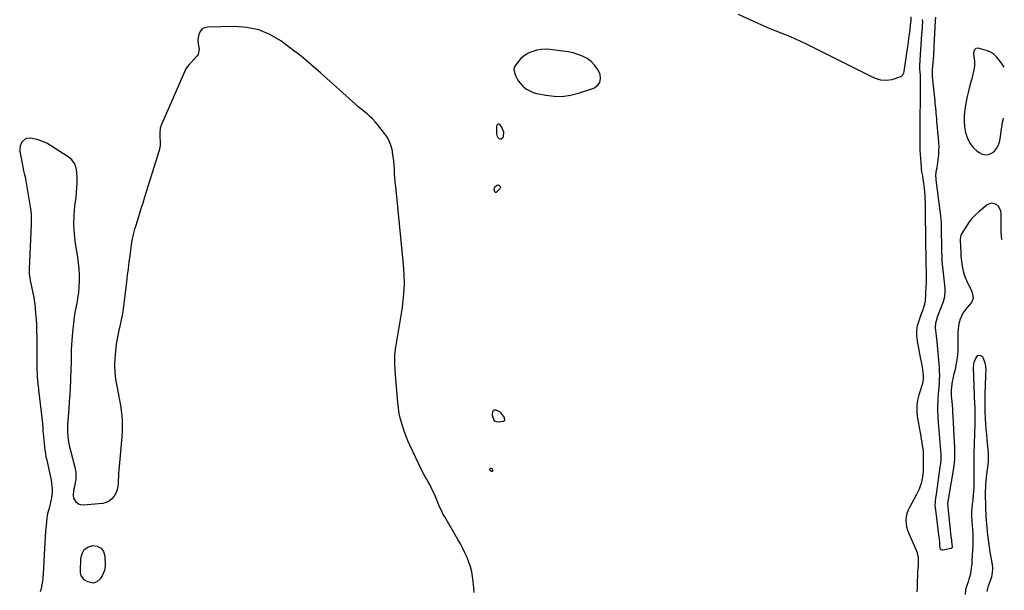
# Model space of a CAD drawing. Units: inches. Extents: x 1900615 to 1905978, y 458985 to 464269.
# Drawn here: x 1905076 to 1905934, y 460335 to 460832 of the extents above; entities that cross this region are included whole.
import ezdxf

# ---------------------------------------------------------------- set-up
doc = ezdxf.new("R2010")
doc.units = ezdxf.units.IN
doc.header["$MEASUREMENT"] = 0
doc.layers.add('1', color=7, linetype='Continuous')
doc.layers.add('7', color=7, linetype='Continuous')

msp = doc.modelspace()

# ---------------------------------------------------------------- linework, layer by layer
at = {"layer": '1', "color": 18}
for points in [[(1905577.1, 460792.61, 1892), (1905574.03, 460795.57, 1892), (1905570.53, 460798.18, 1892), (1905566.59, 460800.22, 1892), (1905562.54, 460801.93, 1892), (1905558.31, 460803.13, 1892), (1905553.96, 460803.99, 1892), (1905538.09, 460806.13, 1892), (1905534.29, 460806.36, 1892), (1905530.53, 460806.22, 1892), (1905526.83, 460805.53, 1892), (1905523.17, 460804.47, 1892), (1905520.6, 460803.51, 1892), (1905518.37, 460802.49, 1892), (1905514.36, 460799.75, 1892), (1905512.6, 460798.04, 1892), (1905510.34, 460795.44, 1892), (1905507.65, 460791.67, 1892), (1905506.75, 460788.97, 1892), (1905506.83, 460787.57, 1892), (1905507.16, 460786.15, 1892), (1905508.14, 460783.63, 1892), (1905509.37, 460781.05, 1892), (1905510.8, 460778.6, 1892), (1905512.55, 460776.38, 1892), (1905514.52, 460774.3, 1892), (1905515.15, 460773.72, 1892), (1905517.73, 460771.71, 1892), (1905520.47, 460770.01, 1892), (1905523.44, 460768.78, 1892), (1905526.58, 460767.87, 1892), (1905534.54, 460766.24, 1892), (1905541.75, 460765.36, 1892), (1905548.91, 460765.24, 1892), (1905555.99, 460766.26, 1892), (1905563.03, 460768.04, 1892), (1905576.26, 460772.54, 1892), (1905579.46, 460774.72, 1892), (1905581.63, 460777.38, 1892), (1905582.23, 460780.75, 1892), (1905581.81, 460784.6, 1892), (1905581.55, 460785.24, 1892), (1905579.54, 460789.1, 1892), (1905577.1, 460792.61, 1892)], [(1905934.11, 460790.69, 1896), (1905932.22, 460793.49, 1896), (1905929.93, 460796.59, 1896), (1905927.46, 460799.53, 1896), (1905925.14, 460801.78, 1896), (1905922.54, 460803.61, 1896), (1905919.6, 460804.84, 1896), (1905911.28, 460807.3, 1896), (1905909.2, 460807.11, 1896), (1905907.83, 460805.52, 1896), (1905907.31, 460802.95, 1896), (1905907.47, 460800.34, 1896), (1905908.15, 460796.12, 1896), (1905908.09, 460791.55, 1896), (1905907.57, 460788.56, 1896), (1905906.97, 460785.93, 1896), (1905906.34, 460783.3, 1896), (1905905.68, 460780.69, 1896), (1905904.98, 460778.08, 1896), (1905903.77, 460773.64, 1896), (1905902.53, 460768.8, 1896), (1905901.41, 460763.93, 1896), (1905900.46, 460759.03, 1896), (1905899.61, 460754.1, 1896), (1905899.57, 460753.81, 1896), (1905899.09, 460748.73, 1896), (1905899.01, 460743.67, 1896), (1905899.51, 460738.63, 1896), (1905900.4, 460733.61, 1896), (1905900.76, 460732.11, 1896), (1905902.23, 460727.98, 1896), (1905904.21, 460724.17, 1896), (1905906.93, 460720.87, 1896), (1905910.16, 460717.89, 1896), (1905912.27, 460716.33, 1896), (1905914.9, 460715.06, 1896), (1905917.56, 460714.44, 1896), (1905920.27, 460714.78, 1896), (1905923.01, 460715.77, 1896), (1905925.43, 460717.66, 1896), (1905927.44, 460719.84, 1896), (1905928.84, 460722.45, 1896), (1905929.83, 460725.36, 1896), (1905930.44, 460728.42, 1896), (1905930.81, 460730.47, 1896), (1905931.43, 460734.59, 1896), (1905931.92, 460738.73, 1896), (1905932.66, 460742.82, 1896), (1905933.14, 460744.85, 1896), (1905933.54, 460746.36, 1896)], [(1905919.15, 460333.88, 1894), (1905919.69, 460336.37, 1894), (1905920.43, 460338.81, 1894), (1905921.31, 460341.21, 1894), (1905922.18, 460343.32, 1894), (1905923.27, 460346.78, 1894), (1905923.96, 460350.29, 1894), (1905924.05, 460353.87, 1894), (1905923.73, 460357.49, 1894), (1905921.86, 460368.12, 1894), (1905921.16, 460372.47, 1894), (1905920.52, 460376.82, 1894), (1905919.98, 460381.19, 1894), (1905919.51, 460385.57, 1894), (1905919.06, 460390.3, 1894), (1905918.88, 460392.32, 1894), (1905918.56, 460396.36, 1894), (1905918.43, 460398.38, 1894), (1905918.2, 460402.43, 1894), (1905918.11, 460404.45, 1894), (1905917.97, 460408.24, 1894), (1905917.86, 460412.42, 1894), (1905917.83, 460414.51, 1894), (1905917.82, 460418.68, 1894), (1905917.85, 460420.77, 1894), (1905917.98, 460424.94, 1894), (1905918.07, 460426.9, 1894), (1905918.26, 460429.96, 1894), (1905918.53, 460433.02, 1894), (1905918.92, 460436.05, 1894), (1905919.59, 460440.21, 1894), (1905920.08, 460443.8, 1894), (1905920.37, 460447.4, 1894), (1905920.38, 460451.01, 1894), (1905920.19, 460454.63, 1894), (1905919.13, 460466.16, 1894), (1905918.74, 460470.72, 1894), (1905918.37, 460475.28, 1894), (1905918.04, 460479.84, 1894), (1905917.74, 460484.41, 1894), (1905917.66, 460485.62, 1894), (1905917.47, 460489.58, 1894), (1905917.35, 460493.55, 1894), (1905917.33, 460497.51, 1894), (1905917.37, 460501.48, 1894), (1905917.54, 460508.06, 1894), (1905917.65, 460511.83, 1894), (1905917.77, 460515.6, 1894), (1905917.93, 460519.37, 1894), (1905918.11, 460523.14, 1894), (1905918.26, 460526.04, 1894), (1905918.01, 460530.59, 1894), (1905917.5, 460532.8, 1894), (1905916.01, 460536.96, 1894), (1905915.41, 460537.95, 1894), (1905913.7, 460539.27, 1894), (1905912.59, 460539.6, 1894), (1905910.54, 460539.17, 1894), (1905909.19, 460537.57, 1894), (1905907.55, 460533.36, 1894), (1905907.21, 460532.26, 1894), (1905906.92, 460528.84, 1894), (1905908.21, 460496.91, 1894), (1905908.28, 460495.36, 1894), (1905908.43, 460493.04, 1894), (1905908.5, 460490.71, 1894), (1905908.52, 460488.2, 1894), (1905908.5, 460484.15, 1894)], [(1905908.5, 460484.15, 1894), (1905908.41, 460480.09, 1894), (1905907.55, 460453.92, 1894), (1905907.46, 460449.93, 1894), (1905907.45, 460447.94, 1894), (1905907.46, 460445.95, 1894), (1905907.58, 460433.05, 1894), (1905907.58, 460430.6, 1894), (1905907.47, 460425.71, 1894), (1905907.22, 460420.83, 1894), (1905907.04, 460418.39, 1894), (1905906.55, 460413.52, 1894), (1905906.15, 460410.1, 1894), (1905905.76, 460405.92, 1894), (1905905.64, 460403.83, 1894), (1905905.55, 460399.63, 1894), (1905905.69, 460395.44, 1894), (1905906.08, 460390.67, 1894), (1905906.27, 460388.39, 1894), (1905906.57, 460383.81, 1894), (1905906.72, 460378.88, 1894), (1905906.68, 460376.5, 1894), (1905906.6, 460374.13, 1894), (1905905.91, 460360.78, 1894), (1905905.83, 460358.9, 1894), (1905905.72, 460357.02, 1894), (1905905.65, 460356.4, 1894), (1905904.97, 460351.98, 1894), (1905904.51, 460349.48, 1894), (1905903.95, 460347.01, 1894), (1905903.27, 460344.56, 1894), (1905902.49, 460342.14, 1894), (1905901.43, 460339.12, 1894), (1905900.42, 460335.19, 1894), (1905899.86, 460331.23, 1894)]]:
    msp.add_polyline3d(points, dxfattribs=at)
at = {"layer": '7', "color": 18}
for points in [[(1905852.59, 460834.69, 1894), (1905852.53, 460831.84, 1894), (1905852.33, 460828.99, 1894), (1905852.18, 460827.57, 1894), (1905851.63, 460823.15, 1894), (1905851.17, 460819.53, 1894), (1905850.69, 460815.91, 1894), (1905850.18, 460812.29, 1894), (1905849.65, 460808.68, 1894), (1905847, 460791.03, 1894), (1905846.62, 460787.18, 1894), (1905846.33, 460785.56, 1894), (1905845.42, 460783.68, 1894), (1905844.27, 460782.64, 1894), (1905843.53, 460782.29, 1894), (1905835.95, 460779.85, 1894), (1905831.29, 460779.04, 1894), (1905826.57, 460779.53, 1894), (1905821.93, 460780.95, 1894), (1905817.48, 460782.87, 1894), (1905761.2, 460811.04, 1894), (1905756.12, 460813.49, 1894), (1905750.99, 460815.82, 1894), (1905745.8, 460817.99, 1894), (1905740.55, 460820.06, 1894), (1905735.3, 460822.1, 1894), (1905730.07, 460824.21, 1894), (1905724.89, 460826.43, 1894), (1905719.73, 460828.72, 1894), (1905702.5, 460836.6, 1894)], [(1905858.14, 460333.59, 1894), (1905858.31, 460337.88, 1894), (1905858.46, 460342.17, 1894), (1905858.64, 460347.93, 1894), (1905858.77, 460350.74, 1894), (1905859.01, 460353.55, 1894), (1905859.24, 460356.35, 1894), (1905859.36, 460359.17, 1894), (1905859.28, 460363.17, 1894), (1905858.4, 460367.54, 1894), (1905857.61, 460369.66, 1894), (1905851.14, 460384.16, 1894), (1905850.08, 460386.99, 1894), (1905849.28, 460389.87, 1894), (1905848.85, 460392.83, 1894), (1905848.67, 460395.84, 1894), (1905848.91, 460398.83, 1894), (1905849.44, 460401.75, 1894), (1905850.4, 460404.55, 1894), (1905851.65, 460407.28, 1894), (1905857.95, 460418.61, 1894), (1905859.16, 460420.97, 1894), (1905860.25, 460423.38, 1894), (1905861.18, 460425.86, 1894), (1905861.99, 460428.38, 1894), (1905862.62, 460430.95, 1894), (1905863.11, 460433.54, 1894), (1905863.4, 460436.17, 1894), (1905863.56, 460438.81, 1894), (1905863.78, 460449.28, 1894), (1905863.8, 460451.35, 1894), (1905863.74, 460454.45, 1894), (1905863.56, 460456.51, 1894), (1905862.87, 460461, 1894), (1905862.43, 460463.75, 1894), (1905861.98, 460466.5, 1894), (1905861.52, 460469.26, 1894), (1905861.05, 460472.01, 1894), (1905858.57, 460486.51, 1894), (1905858.11, 460491.25, 1894), (1905858.09, 460495.96, 1894), (1905858.75, 460500.63, 1894), (1905859.85, 460505.26, 1894), (1905862.22, 460512.79, 1894), (1905862.98, 460515.34, 1894), (1905863.7, 460518.8, 1894), (1905863.78, 460522.38, 1894), (1905863.53, 460524.59, 1894), (1905862.74, 460529.33, 1894), (1905861.9, 460533.95, 1894), (1905861.46, 460536.25, 1894), (1905858.38, 460552.03, 1894), (1905857.88, 460556.59, 1894), (1905857.86, 460561.11, 1894), (1905858.59, 460565.58, 1894), (1905859.81, 460570.01, 1894), (1905862.02, 460576.03, 1894), (1905863.04, 460578.79, 1894), (1905864.09, 460581.55, 1894), (1905864.92, 460584.34, 1894), (1905865.33, 460587.23, 1894), (1905866.11, 460599.94, 1894), (1905866.23, 460602.27, 1894), (1905866.3, 460604.61, 1894), (1905866.3, 460609.29, 1894), (1905866.2, 460613.97, 1894), (1905866.12, 460618.65, 1894), (1905865.7, 460644.75, 1894), (1905865.67, 460646.6, 1894), (1905865.62, 460650.3, 1894), (1905865.56, 460655.09, 1894), (1905865.55, 460655.85, 1894), (1905865.54, 460657.75, 1894), (1905865.54, 460658.13, 1894), (1905865.33, 460672.92, 1894), (1905865.24, 460675.93, 1894), (1905865.1, 460678.94, 1894), (1905864.86, 460681.95, 1894), (1905864.57, 460684.95, 1894), (1905864.02, 460689.67, 1894), (1905863.41, 460693.55, 1894), (1905862.97, 460695.99, 1894), (1905862.37, 460699.68, 1894), (1905862.05, 460702.14, 1894), (1905861.93, 460703.38, 1894), (1905861.53, 460707.74, 1894), (1905861.26, 460711.17, 1894), (1905861.04, 460714.59, 1894), (1905860.9, 460718.02, 1894), (1905860.82, 460721.45, 1894), (1905860.76, 460725.91, 1894), (1905860.73, 460728.43, 1894), (1905860.71, 460730.96, 1894), (1905860.7, 460733.48, 1894), (1905860.71, 460736.01, 1894), (1905860.72, 460738.53, 1894), (1905860.73, 460741.05, 1894), (1905860.76, 460743.58, 1894), (1905860.79, 460746.1, 1894), (1905861, 460762.78, 1894), (1905861.03, 460764.89, 1894), (1905861.08, 460769.11, 1894), (1905861.13, 460772.8, 1894), (1905861.15, 460775.44, 1894), (1905861.15, 460778.09, 1894), (1905861.11, 460780.73, 1894), (1905860.99, 460783.37, 1894), (1905860.63, 460789.34, 1894), (1905860.59, 460790.02, 1894), (1905860.57, 460791.39, 1894), (1905860.6, 460792.08, 1894), (1905862.36, 460819.52, 1894), (1905862.48, 460821.41, 1894), (1905862.7, 460825.19, 1894), (1905862.8, 460827.08, 1894), (1905862.97, 460830.32, 1894), (1905862.95, 460831.66, 1894), (1905862.89, 460832.19, 1894)], [(1905932.2, 460640.64, 1896), (1905932.07, 460640.93, 1896), (1905931.54, 460643.39, 1896), (1905931.34, 460647.9, 1896), (1905931.29, 460650.76, 1896), (1905931.29, 460651.36, 1896), (1905931.3, 460651.97, 1896), (1905931.41, 460663.14, 1896), (1905931.08, 460665.48, 1896), (1905929.03, 460669.43, 1896), (1905927.31, 460671.04, 1896), (1905923.22, 460672.21, 1896), (1905921.23, 460671.72, 1896), (1905919.26, 460670.69, 1896), (1905911.88, 460664.61, 1896), (1905908.64, 460661.65, 1896), (1905905.62, 460658.5, 1896), (1905902.94, 460655.06, 1896), (1905900.48, 460651.42, 1896), (1905896.55, 460644.93, 1896), (1905896.27, 460644.38, 1896), (1905895.66, 460640.76, 1896), (1905895.68, 460640.13, 1896), (1905896.17, 460629.07, 1896), (1905896.18, 460628.69, 1896), (1905896.2, 460627.54, 1896), (1905896.25, 460626.4, 1896), (1905896.29, 460626.02, 1896), (1905897.13, 460619.26, 1896), (1905897.77, 460615.55, 1896), (1905898.63, 460611.9, 1896), (1905899.83, 460608.35, 1896), (1905901.25, 460604.86, 1896), (1905905.47, 460595.74, 1896), (1905906.41, 460593.2, 1896), (1905906.94, 460589.24, 1896), (1905905.49, 460585.77, 1896), (1905901.43, 460581.07, 1896), (1905899.64, 460578.75, 1896), (1905898.04, 460576.32, 1896), (1905896.72, 460573.73, 1896), (1905895.59, 460571.03, 1896), (1905894.75, 460568.21, 1896), (1905894.11, 460565.37, 1896), (1905893.76, 460562.47, 1896), (1905893.6, 460559.54, 1896), (1905893.58, 460546.55, 1896), (1905893.5, 460543.55, 1896), (1905893.32, 460540.56, 1896), (1905893.01, 460537.58, 1896), (1905892.47, 460533.88, 1896), (1905892, 460531.29, 1896), (1905891.49, 460528.71, 1896), (1905890.9, 460526.14, 1896), (1905890.25, 460523.59, 1896), (1905889.14, 460519.15, 1896), (1905888.65, 460516.72, 1896), (1905888.02, 460511.81, 1896), (1905887.88, 460509.34, 1896), (1905887.9, 460504.39, 1896), (1905888.07, 460501.92, 1896), (1905888.31, 460499.4, 1896), (1905888.59, 460496.24, 1896), (1905888.84, 460493.08, 1896), (1905889.06, 460489.92, 1896), (1905889.25, 460486.75, 1896), (1905890.47, 460463.9, 1896), (1905890.65, 460459.63, 1896), (1905890.71, 460457.49, 1896), (1905890.75, 460453.76, 1896), (1905890.67, 460449.74, 1896), (1905890.35, 460445.74, 1896), (1905890.18, 460444.41, 1896), (1905889.98, 460443.09, 1896), (1905885.21, 460414.06, 1896), (1905884.67, 460410.13, 1896), (1905884.75, 460407.45, 1896), (1905887.61, 460381.68, 1896), (1905887.96, 460378.63, 1896), (1905888.13, 460377.11, 1896), (1905888.6, 460373.19, 1896), (1905888.54, 460372.26, 1896), (1905888.12, 460371.48, 1896), (1905887.88, 460371.33, 1896), (1905887.6, 460371.23, 1896), (1905880.78, 460369.85, 1896), (1905879.89, 460369.91, 1896), (1905879.15, 460370.18, 1896), (1905878.63, 460370.78, 1896), (1905877.95, 460373.75, 1896), (1905877.78, 460376.13, 1896), (1905877.52, 460379.7, 1896), (1905877.39, 460380.88, 1896), (1905874.06, 460407.28, 1896), (1905873.96, 460408.45, 1896), (1905874.05, 460411.97, 1896), (1905874.5, 460415.48, 1896), (1905874.66, 460416.65, 1896), (1905878.64, 460444.2, 1896), (1905878.8, 460445.41, 1896), (1905879.11, 460449.03, 1896), (1905879.21, 460452.28, 1896), (1905879.16, 460453.1, 1896), (1905876.85, 460481.12, 1896), (1905876.51, 460485.43, 1896), (1905876.36, 460487.58, 1896), (1905876.12, 460491.06, 1896), (1905876.05, 460495.54, 1896), (1905876.32, 460500.03, 1896), (1905876.44, 460501.53, 1896), (1905876.85, 460506.09, 1896), (1905877.1, 460509.12, 1896), (1905877.32, 460512.16, 1896), (1905877.51, 460515.19, 1896), (1905877.67, 460518.23, 1896), (1905877.78, 460522.22, 1896), (1905877.77, 460525.57, 1896), (1905877.61, 460528.92, 1896), (1905877.36, 460532.26, 1896), (1905875.51, 460551.54, 1896), (1905875.27, 460554.04, 1896), (1905875.01, 460556.53, 1896), (1905874.75, 460559.02, 1896), (1905874.25, 460563.7, 1896), (1905874.4, 460567.84, 1896), (1905875.52, 460571.89, 1896), (1905875.98, 460573.22, 1896), (1905876.48, 460574.53, 1896), (1905881.22, 460586.66, 1896), (1905882.37, 460590.85, 1896), (1905882.7, 460595.2, 1896), (1905882.65, 460596.65, 1896), (1905882.53, 460598.11, 1896), (1905880.77, 460613.96, 1896), (1905880.51, 460616.49, 1896), (1905880.28, 460619.03, 1896), (1905880.09, 460621.57, 1896), (1905879.93, 460624.11, 1896), (1905879.81, 460626.66, 1896), (1905879.71, 460629.2, 1896), (1905879.64, 460631.75, 1896), (1905879.59, 460634.29, 1896), (1905879.4, 460648.79, 1896), (1905879.34, 460652.16, 1896), (1905879.23, 460655.52, 1896), (1905879.01, 460658.92, 1896), (1905878.87, 460660.62, 1896), (1905878.52, 460664.01, 1896), (1905878.31, 460665.7, 1896), (1905874.74, 460692.7, 1896), (1905874.64, 460693.61, 1896), (1905874.49, 460696.35, 1896), (1905874.69, 460699.08, 1896), (1905874.85, 460699.98, 1896), (1905875.45, 460702.91, 1896), (1905875.89, 460705.28, 1896), (1905876.27, 460707.66, 1896), (1905876.8, 460712.45, 1896), (1905876.96, 460714.61, 1896), (1905877.15, 460718.09, 1896), (1905877.21, 460721.58, 1896), (1905877.09, 460725.06, 1896), (1905876.85, 460728.54, 1896), (1905875.42, 460743.83, 1896), (1905875.22, 460746.03, 1896), (1905874.8, 460750.44, 1896), (1905874.58, 460752.64, 1896), (1905874.15, 460757.04, 1896), (1905873.94, 460759.24, 1896), (1905873.72, 460761.44, 1896), (1905871.64, 460782.39, 1896), (1905871.47, 460785.02, 1896), (1905871.59, 460788.99, 1896), (1905871.79, 460791.42, 1896), (1905872.06, 460794.64, 1896), (1905872.34, 460797.98, 1896), (1905872.56, 460800.73, 1896), (1905872.76, 460803.48, 1896), (1905872.94, 460806.23, 1896), (1905873.1, 460808.98, 1896), (1905874.27, 460831.12, 1896), (1905874.32, 460834.29, 1896)], [(1905471.96, 460332.91, 1892), (1905471.88, 460336.5, 1892), (1905471.57, 460340.08, 1892), (1905470.67, 460346.82, 1892), (1905469.91, 460351.11, 1892), (1905468.9, 460355.34, 1892), (1905467.53, 460359.46, 1892), (1905465.91, 460363.51, 1892), (1905464.05, 460367.48, 1892), (1905462.11, 460371.41, 1892), (1905460.04, 460375.27, 1892), (1905457.9, 460379.09, 1892), (1905446.39, 460398.86, 1892), (1905444.9, 460401.57, 1892), (1905443.49, 460404.33, 1892), (1905442.2, 460407.14, 1892), (1905441.01, 460410, 1892), (1905439.85, 460412.88, 1892), (1905438.66, 460415.75, 1892), (1905437.42, 460418.59, 1892), (1905436.13, 460421.42, 1892), (1905434.68, 460424.55, 1892), (1905433.75, 460426.44, 1892), (1905431.71, 460430.14, 1892), (1905430.6, 460431.94, 1892), (1905428.42, 460435.56, 1892), (1905426.5, 460439.33, 1892), (1905416.43, 460460.73, 1892), (1905414.41, 460465.27, 1892), (1905412.52, 460469.86, 1892), (1905410.82, 460474.53, 1892), (1905409.25, 460479.24, 1892), (1905407.94, 460484.03, 1892), (1905406.84, 460488.85, 1892), (1905406.06, 460493.74, 1892), (1905405.49, 460498.67, 1892), (1905403.25, 460526.08, 1892), (1905402.97, 460533.04, 1892), (1905403.08, 460539.97, 1892), (1905403.77, 460546.87, 1892), (1905404.85, 460553.74, 1892), (1905406.16, 460560.61, 1892), (1905407.38, 460567.49, 1892), (1905408.49, 460574.4, 1892), (1905409.51, 460581.31, 1892), (1905409.96, 460584.56, 1892), (1905410.83, 460593.12, 1892), (1905411.3, 460601.69, 1892), (1905411.15, 460610.27, 1892), (1905410.59, 460618.86, 1892), (1905403.71, 460686.67, 1892), (1905403.36, 460690.43, 1892), (1905403.05, 460694.19, 1892), (1905402.79, 460697.96, 1892), (1905402.58, 460701.73, 1892), (1905402.33, 460705.5, 1892), (1905402, 460709.25, 1892), (1905401.52, 460712.99, 1892), (1905400.96, 460716.72, 1892), (1905400.79, 460717.72, 1892), (1905399.78, 460721.81, 1892), (1905398.39, 460725.73, 1892), (1905396.42, 460729.4, 1892), (1905394.08, 460732.9, 1892), (1905387.94, 460740.73, 1892), (1905385.83, 460743.23, 1892), (1905383.6, 460745.62, 1892), (1905381.21, 460747.84, 1892), (1905378.71, 460749.95, 1892), (1905376.14, 460752, 1892), (1905373.6, 460754.08, 1892), (1905371.11, 460756.21, 1892), (1905368.64, 460758.38, 1892), (1905338.15, 460785.75, 1892), (1905329.74, 460793.07, 1892), (1905321.18, 460800.21, 1892), (1905312.4, 460807.08, 1892), (1905303.48, 460813.77, 1892), (1905294.11, 460819.22, 1892), (1905284.33, 460823.35, 1892), (1905273.92, 460825.46, 1892), (1905263.11, 460826.25, 1892), (1905239.77, 460825.59, 1892), (1905237.09, 460824.92, 1892), (1905234.85, 460823.72, 1892), (1905233.28, 460821.72, 1892), (1905232.16, 460819.19, 1892), (1905231.39, 460814.79, 1892), (1905231.47, 460811.17, 1892), (1905232.38, 460806.74, 1892), (1905231.67, 460801.88, 1892), (1905230.52, 460800.27, 1892), (1905224.83, 460794.35, 1892), (1905223.73, 460793.18, 1892), (1905221.3, 460790.03, 1892), (1905220.95, 460789.32, 1892), (1905199.63, 460740.68, 1892), (1905198.58, 460737.63, 1892), (1905198.01, 460733.38, 1892), (1905198.18, 460730.14, 1892), (1905198.43, 460725.61, 1892), (1905198.46, 460722.59, 1892), (1905197.68, 460718.18, 1892), (1905184.83, 460677.38, 1892), (1905183.25, 460672.37, 1892), (1905181.68, 460667.35, 1892), (1905180.11, 460662.33, 1892), (1905178.55, 460657.31, 1892), (1905176.83, 460651.79, 1892), (1905176.16, 460649.52, 1892), (1905175.53, 460647.25, 1892), (1905174.42, 460642.65, 1892), (1905173.51, 460638.01, 1892), (1905173.14, 460635.67, 1892), (1905172.8, 460633.33, 1892), (1905171.92, 460626.58, 1892), (1905171.19, 460620.86, 1892), (1905170.48, 460615.13, 1892), (1905169.8, 460609.4, 1892), (1905169.13, 460603.67, 1892), (1905167.78, 460591.81, 1892), (1905166.85, 460584.7, 1892), (1905165.76, 460577.61, 1892), (1905164.43, 460570.57, 1892), (1905162.94, 460563.55, 1892), (1905162.48, 460561.57, 1892), (1905161.24, 460555.54, 1892), (1905160.2, 460549.48, 1892), (1905159.44, 460543.38, 1892), (1905158.87, 460537.26, 1892), (1905158.71, 460531.13, 1892), (1905158.88, 460525.02, 1892), (1905159.55, 460518.95, 1892), (1905160.56, 460512.9, 1892), (1905162.2, 460505.1, 1892), (1905163.06, 460500.59, 1892), (1905163.83, 460496.07, 1892), (1905164.44, 460491.52, 1892), (1905164.95, 460486.96, 1892), (1905165.25, 460482.39, 1892), (1905165.39, 460477.81, 1892), (1905165.28, 460473.24, 1892), (1905165.01, 460468.66, 1892), (1905162.44, 460439.47, 1892), (1905162.22, 460436.64, 1892), (1905162.04, 460433.81, 1892), (1905161.92, 460430.98, 1892), (1905161.84, 460428.15, 1892), (1905161.57, 460425.37, 1892), (1905161.02, 460422.68, 1892), (1905160.06, 460420.11, 1892), (1905158.35, 460416.85, 1892), (1905156.38, 460414.47, 1892), (1905154.12, 460412.57, 1892), (1905151.41, 460411.38, 1892), (1905148.41, 460410.66, 1892), (1905131.31, 460409.19, 1892), (1905129.12, 460409.41, 1892), (1905127.17, 460410.06, 1892), (1905125.56, 460411.35, 1892), (1905123.33, 460415.25, 1892), (1905122.82, 460417.47, 1892), (1905123.15, 460422.07, 1892), (1905124.03, 460425.38, 1892), (1905124.5, 460427.43, 1892), (1905125.15, 460431.59, 1892), (1905125.32, 460435.79, 1892), (1905125.19, 460437.87, 1892), (1905124.4, 460441.98, 1892), (1905120.46, 460456.31, 1892), (1905119.67, 460459.52, 1892), (1905119.02, 460462.76, 1892), (1905118.56, 460466.04, 1892), (1905118.23, 460469.33, 1892), (1905118.07, 460472.64, 1892), (1905118.01, 460475.96, 1892), (1905118.1, 460479.27, 1892), (1905118.28, 460482.58, 1892), (1905119.12, 460493.31, 1892), (1905119.56, 460499.44, 1892), (1905119.95, 460505.57, 1892), (1905120.27, 460511.71, 1892), (1905120.54, 460517.85, 1892), (1905120.95, 460528.73, 1892), (1905121.07, 460532.22, 1892), (1905121.1, 460533.62, 1892), (1905121.11, 460534.32, 1892), (1905121.14, 460540.79, 1892), (1905121.21, 460544.71, 1892), (1905121.36, 460548.64, 1892), (1905121.62, 460552.56, 1892), (1905121.95, 460556.48, 1892), (1905122.53, 460562.35, 1892), (1905123.14, 460567.75, 1892), (1905123.87, 460573.12, 1892), (1905124.77, 460578.47, 1892), (1905125.77, 460583.81, 1892), (1905125.96, 460584.72, 1892), (1905126.82, 460589.6, 1892), (1905127.51, 460594.5, 1892), (1905127.93, 460599.43, 1892), (1905128.17, 460604.37, 1892), (1905128.18, 460604.78, 1892), (1905128.15, 460609.93, 1892), (1905127.92, 460615.07, 1892), (1905127.4, 460620.19, 1892), (1905126.69, 460625.29, 1892), (1905124.69, 460637.22, 1892), (1905123.7, 460645.32, 1892), (1905123.2, 460653.43, 1892), (1905123.41, 460661.55, 1892), (1905124.11, 460669.68, 1892), (1905125.12, 460677.37, 1892), (1905125.58, 460681.67, 1892), (1905125.89, 460685.97, 1892), (1905126, 460690.28, 1892), (1905125.96, 460694.6, 1892), (1905125.8, 460699.19, 1892), (1905125.59, 460701.19, 1892), (1905124.54, 460705, 1892), (1905123.7, 460706.82, 1892), (1905121.36, 460710.03, 1892), (1905118.32, 460712.58, 1892), (1905102.99, 460722.46, 1892), (1905099.56, 460724.41, 1892), (1905096.01, 460726.09, 1892), (1905092.3, 460727.36, 1892), (1905088.48, 460728.36, 1892), (1905085.42, 460728.99, 1892), (1905081.31, 460728.53, 1892), (1905078.24, 460725.77, 1892), (1905076.38, 460722.4, 1892), (1905076.01, 460717.73, 1892), (1905076.32, 460715.82, 1892), (1905078.73, 460703.88, 1892), (1905079.47, 460700.41, 1892), (1905080.26, 460696.95, 1892), (1905080.65, 460695.21, 1892), (1905081.34, 460691.73, 1892), (1905081.65, 460689.99, 1892), (1905085.38, 460667.39, 1892), (1905085.63, 460665.7, 1892), (1905085.97, 460662.29, 1892), (1905086.1, 460658.87, 1892), (1905086.11, 460657.15, 1892), (1905086.03, 460653.73, 1892), (1905084.32, 460615.11, 1892), (1905084.29, 460613.08, 1892), (1905084.34, 460611.05, 1892), (1905084.75, 460607.01, 1892), (1905085.46, 460603, 1892), (1905085.88, 460601.01, 1892), (1905086.89, 460596.8, 1892), (1905087.59, 460593.69, 1892), (1905088.2, 460590.57, 1892), (1905088.68, 460587.43, 1892), (1905089.07, 460584.27, 1892), (1905089.43, 460580.84, 1892), (1905089.88, 460575.95, 1892), (1905090.26, 460571.06, 1892), (1905090.55, 460566.16, 1892), (1905090.76, 460561.26, 1892), (1905090.78, 460560.8, 1892), (1905090.92, 460555.67, 1892), (1905091.02, 460550.53, 1892), (1905091.06, 460545.4, 1892), (1905091.06, 460540.26, 1892), (1905091.02, 460533.04, 1892), (1905091.04, 460530.1, 1892), (1905091.09, 460527.15, 1892), (1905091.2, 460524.2, 1892), (1905091.35, 460521.26, 1892), (1905091.59, 460517.31, 1892), (1905092.08, 460512.5, 1892), (1905092.32, 460510.58, 1892), (1905092.43, 460509.62, 1892), (1905095.46, 460482.81, 1892), (1905095.76, 460479.96, 1892), (1905096.04, 460477.1, 1892), (1905096.27, 460474.24, 1892), (1905096.48, 460471.38, 1892), (1905096.68, 460468.52, 1892), (1905096.92, 460465.66, 1892), (1905097.21, 460462.81, 1892), (1905097.52, 460459.96, 1892), (1905097.54, 460459.83, 1892), (1905097.93, 460456.93, 1892), (1905098.38, 460454.04, 1892), (1905098.92, 460451.16, 1892), (1905099.53, 460448.29, 1892), (1905102.87, 460433.55, 1892), (1905103.37, 460430.98, 1892), (1905103.78, 460428.4, 1892), (1905104.03, 460425.8, 1892), (1905104.19, 460423.19, 1892), (1905104.19, 460420.46, 1892), (1905103.73, 460415.51, 1892), (1905103.29, 460413.05, 1892), (1905102.57, 460409.88, 1892), (1905101.66, 460406.49, 1892), (1905101.15, 460404.81, 1892), (1905100.26, 460401.43, 1892), (1905099.72, 460397.97, 1892), (1905099.06, 460391.44, 1892), (1905098.59, 460386.42, 1892), (1905098.17, 460381.39, 1892), (1905097.83, 460376.37, 1892), (1905097.55, 460371.33, 1892), (1905096.46, 460348.94, 1892), (1905096.23, 460345.83, 1892), (1905095.88, 460342.74, 1892), (1905095.35, 460339.67, 1892), (1905094.72, 460336.62, 1892), (1905093.99, 460333.58, 1892)], [(1905497.78, 460734.41, 1894), (1905497.45, 460730.6, 1894), (1905496.99, 460729.23, 1894), (1905495.69, 460727.97, 1894), (1905494.84, 460727.97, 1894), (1905493.9, 460728.28, 1894), (1905492.98, 460729.19, 1894), (1905492.28, 460730.21, 1894), (1905491.71, 460732.67, 1894), (1905491.76, 460739.71, 1894), (1905492.01, 460740.55, 1894), (1905492.29, 460740.88, 1894), (1905492.66, 460741.15, 1894), (1905493.07, 460741.25, 1894), (1905493.46, 460741.24, 1894), (1905494.14, 460740.79, 1894), (1905496.29, 460737.92, 1894), (1905497.78, 460734.41, 1894)], [(1905493.41, 460688.12, 1894), (1905494.6, 460687.35, 1894), (1905494.89, 460686.65, 1894), (1905494.99, 460685.96, 1894), (1905494.78, 460685.3, 1894), (1905494.38, 460684.66, 1894), (1905491.15, 460681.68, 1894), (1905490.77, 460681.63, 1894), (1905490.1, 460682.1, 1894), (1905489.59, 460683.79, 1894), (1905489.77, 460685.65, 1894), (1905490.06, 460686.35, 1894), (1905491.18, 460687.43, 1894), (1905492.01, 460687.9, 1894), (1905493.41, 460688.12, 1894)], [(1905498.51, 460483.01, 1894), (1905498.26, 460482.45, 1894), (1905497.83, 460482.03, 1894), (1905497.26, 460481.85, 1894), (1905493.36, 460481.53, 1894), (1905491.65, 460481.79, 1894), (1905490.21, 460482.43, 1894), (1905489.18, 460483.62, 1894), (1905487.97, 460487.23, 1894), (1905488.36, 460490.94, 1894), (1905489.48, 460492.1, 1894), (1905491.08, 460492.3, 1894), (1905494.07, 460490.82, 1894), (1905494.82, 460490.05, 1894), (1905497.46, 460486.7, 1894), (1905498.12, 460485.58, 1894), (1905498.51, 460483.01, 1894)], [(1905488.26, 460438.91, 1894), (1905487.93, 460438.65, 1894), (1905487.42, 460438.49, 1894), (1905487.33, 460438.5, 1894), (1905486.12, 460439.21, 1894), (1905485.81, 460440.58, 1894), (1905485.82, 460440.63, 1894), (1905486.13, 460441.06, 1894), (1905486.48, 460441.3, 1894), (1905486.89, 460441.24, 1894), (1905487.36, 460440.98, 1894), (1905488.2, 460439.85, 1894), (1905488.32, 460439.33, 1894), (1905488.26, 460438.91, 1894)], [(1905146.91, 460371.6, 1892), (1905148.94, 460368.59, 1892), (1905150.17, 460364.67, 1892), (1905150.4, 460356.85, 1892), (1905150.36, 460355.22, 1892), (1905149.85, 460352.02, 1892), (1905147.99, 460347.51, 1892), (1905146.08, 460344.88, 1892), (1905143.26, 460342.16, 1892), (1905140.04, 460341.19, 1892), (1905135.35, 460342.18, 1892), (1905132.18, 460344.11, 1892), (1905129.7, 460347.92, 1892), (1905129.13, 460350.24, 1892), (1905129.05, 460351.45, 1892), (1905129.24, 460362.73, 1892), (1905130.33, 460366.93, 1892), (1905132.29, 460370.34, 1892), (1905135.53, 460372.55, 1892), (1905139.63, 460373.97, 1892), (1905143.67, 460373.24, 1892), (1905146.91, 460371.6, 1892)]]:
    msp.add_polyline3d(points, dxfattribs=at)

doc.saveas('drawing.dxf')
